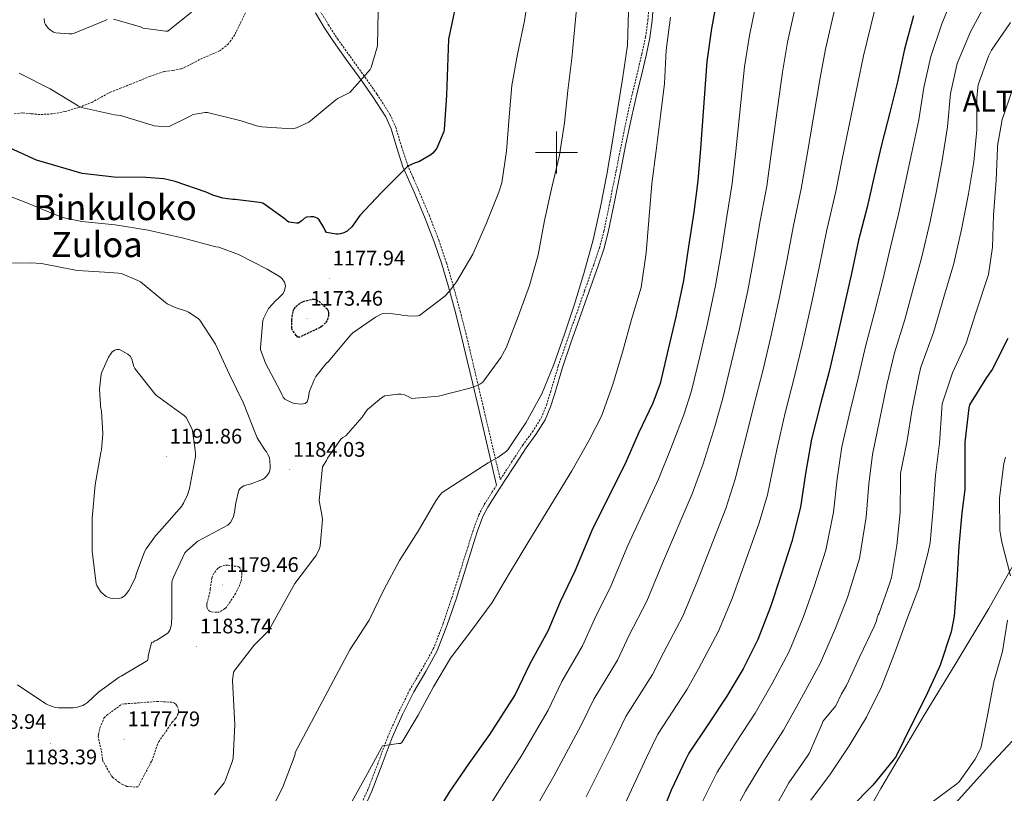
# Model space of a CAD drawing. Units: metres. Extents: x 585893 to 590386, y 4744769 to 4747796.
# Drawn here: x 587745 to 588213, y 4746195 to 4746563 of the extents above; entities that cross this region are included whole.
import ezdxf
from ezdxf.enums import TextEntityAlignment as Align

# ---------------------------------------------------------------- set-up
doc = ezdxf.new("R2010")
doc.units = ezdxf.units.M
doc.header["$MEASUREMENT"] = 0
doc.linetypes.add('TRAZOSX2', pattern=[1.5, 1, -0.5])
for name, color, linetype, lineweight in [('Carátula', 7, 'Continuous', 5), ('Level 1', 19, 'Continuous', 0), ('Level 20', 19, 'Continuous', 0), ('Level 21', 19, 'Continuous', 0), ('Level 4', 36, 'Continuous', 30), ('Level 40', 19, 'Continuous', 0), ('Level 41', 19, 'Continuous', 0), ('Level 45', 19, 'Continuous', 0), ('Level 5', 36, 'Continuous', 0), ('Level 63', 7, 'Continuous', 0), ('Level 7', 19, 'Continuous', 0)]:
    doc.layers.add(name, color=color, linetype=linetype, lineweight=lineweight)
doc.styles.add('Arial', font='ARIAL.TTF', dxfattribs={"height": 0.2})

# ---------------------------------------------------------------- blocks, each defined once
blk = doc.blocks.new('5PATER')
at = {"layer": 'Carátula', "linetype": 'Continuous', "lineweight": 5}
h = blk.add_hatch(color=250, dxfattribs=at)
edge = h.paths.add_edge_path()
edge.add_ellipse((0, 0), major_axis=(-1.33, -1.34), ratio=0.999422, start_angle=0, end_angle=360)

msp = doc.modelspace()

# ---------------------------------------------------------------- linework, layer by layer
at = {"layer": 'Level 1', "color": 19, "linetype": 'Continuous', "lineweight": 0, "ltscale": 0.5}
msp.add_polyline3d([(588331.12, 4746537.5, 1259.77), (588313.87, 4746476.38, 1260.91), (588295.56, 4746418.98, 1246.57), (588276.99, 4746362.09, 1248.46), (588259.6, 4746306.31, 1256.26), (588243.82, 4746254.84, 1256.86), (588239.54, 4746244.49, 1259.11), (588205.49, 4746208.03, 1256.19), (588157.23, 4746154.56, 1255.91), (588114.47, 4746109.37, 1247.84), (588073.43, 4746060.71, 1258.48), (588029.47, 4746005.74, 1242.58), (587994.81, 4745958.35, 1237.67), (587925.54, 4745897.42, 1224.92), (587858.88, 4745833.51, 1222.34), (587822.18, 4745804.61, 1216.53), (587799.58, 4745787.9, 1214.2)], dxfattribs=at)
at = {"layer": 'Level 20', "color": 19, "linetype": 'Continuous', "lineweight": 0, "ltscale": 0.5}
msp.add_polyline3d([(587828.36, 4745853.11, 1209.98), (587860.18, 4745874.28, 1214.48), (587893.65, 4745895.4, 1219.54), (587922.58, 4745921.13, 1221.78), (587953.11, 4745950.18, 1225.81), (587983.89, 4745977.45, 1230.74), (588004.76, 4745995.56, 1236.56), (588029.21, 4746018.02, 1242.64), (588053.33, 4746040.55, 1249.81), (588074.58, 4746060.26, 1255.96), (588086.04, 4746080.36, 1253.4), (588098.52, 4746102.63, 1248.72), (588110.42, 4746121.83, 1246.36), (588123.35, 4746144.16, 1248.21), (588135.64, 4746164.71, 1252.88), (588154.27, 4746197.6, 1251.99), (588174.87, 4746232.55, 1251.03), (588189.59, 4746256.55, 1251.92), (588205.53, 4746283.17, 1253.01), (588217.82, 4746304.87, 1255.76)], dxfattribs=at)
at = {"layer": 'Level 21', "color": 19, "linetype": 'TRAZOSX2', "lineweight": 0}
for points in [[(587887.42, 4746567.6, 1168.08), (587891.52, 4746560.83, 1168.52), (587895.86, 4746554.13, 1168.98), (587901.89, 4746545.68, 1169.56), (587907.99, 4746537.21, 1170.2), (587914.59, 4746527.88, 1171.25), (587920.82, 4746518.15, 1172.44), (587923.54, 4746512.17, 1173.02), (587926.25, 4746502.96, 1173.86), (587929.14, 4746494.13, 1174.74), (587931.76, 4746488.23, 1175.6), (587934.41, 4746482.18, 1176.47), (587939.37, 4746470.36, 1177.67), (587944.06, 4746458.38, 1178.84), (587947.68, 4746447.67, 1180.02), (587950.83, 4746436.84, 1181.2), (587954.2, 4746424.57, 1181.83), (587957.32, 4746412.31, 1182.55), (587959.82, 4746401.74, 1184.26), (587962.31, 4746391.17, 1186), (587965.29, 4746378.49, 1187.57), (587973.26, 4746344.55, 1191.7), (587973.34, 4746344.68, 1191.7), (587978.59, 4746352.74, 1191.7), (587983.84, 4746360.81, 1191.7), (587988.5, 4746367.19, 1191.43), (587992.73, 4746373.86, 1191.19), (587995.19, 4746379.88, 1191.13), (587997.12, 4746386.07, 1191.08), (588000.8, 4746398.5, 1191), (588004.86, 4746410.18, 1190.92), (588008.93, 4746421.86, 1190.87), (588013.34, 4746434.34, 1191.05), (588017.76, 4746446.82, 1191.25), (588020.43, 4746454.68, 1191.22), (588022.56, 4746462.69, 1191.19), (588025.45, 4746477.03, 1191.2), (588028.32, 4746491.36, 1191.25), (588030.99, 4746504.62, 1191.39), (588033.69, 4746517.86, 1191.57), (588036.09, 4746528.24, 1191.74), (588038.62, 4746538.59, 1191.96), (588040.52, 4746546.74, 1192.26), (588042.34, 4746554.91, 1192.53), (588043.47, 4746563.07, 1192.63), (588044.06, 4746571.3, 1192.72)], [(587852.06, 4746566.5, 1166.8), (587849.51, 4746561.27, 1167.01), (587846.94, 4746556.01, 1167.19), (587843.99, 4746551.79, 1167.19), (587840.03, 4746548.58, 1167.19), (587835.81, 4746546.7, 1167.28), (587831.58, 4746544.93, 1167.38), (587826.57, 4746542.3, 1167.54), (587821.47, 4746539.81, 1167.7), (587817.5, 4746539.09, 1167.72), (587813.47, 4746538.53, 1167.7), (587810.15, 4746537.52, 1167.76), (587806.88, 4746536.36, 1167.89), (587802.24, 4746534.47, 1168.42), (587797.6, 4746532.58, 1168.98), (587792.89, 4746530.76, 1169.13), (587788.19, 4746528.93, 1169.3), (587783.73, 4746526.57, 1169.77), (587779.29, 4746524.07, 1170.26), (587772.87, 4746521.48, 1170.59), (587766.24, 4746519.53, 1170.96), (587760.28, 4746518.47, 1171.89), (587754.27, 4746518.12, 1172.82), (587750.18, 4746518.51, 1173.19), (587746.08, 4746518.89, 1173.52), (587742.14, 4746518.53, 1173.86)], [(587971.49, 4746341.83, 1192.04), (587969.4, 4746338.63, 1191.89), (587965.53, 4746332.52, 1192.08), (587963.08, 4746327.81, 1192.15), (587960.31, 4746320.32, 1192.17), (587957.91, 4746312.68, 1192.28), (587954.08, 4746300.52, 1192.84), (587950.23, 4746288.36, 1193.43), (587946.09, 4746276.07, 1193.78), (587941.4, 4746263.97, 1194.07), (587935.98, 4746254.23, 1194.28), (587930.27, 4746244.65, 1194.45), (587924.9, 4746233.72, 1194.59), (587919.9, 4746222.63, 1194.71), (587915.16, 4746209.83, 1194.8), (587910.3, 4746197.09, 1194.9), (587904.38, 4746184.31, 1195.2)]]:
    msp.add_polyline3d(points, dxfattribs=at)
at = {"layer": 'Level 21', "color": 19, "linetype": 'Continuous', "lineweight": 0}
for points in [[(588046.15, 4746571.22, 1192.72), (588045.54, 4746562.85, 1192.63), (588044.39, 4746554.55, 1192.53), (588042.55, 4746546.28, 1192.26), (588040.65, 4746538.11, 1191.96), (588038.12, 4746527.76, 1191.74), (588035.73, 4746517.42, 1191.57), (588033.03, 4746504.2, 1191.39), (588030.36, 4746490.95, 1191.25), (588027.49, 4746476.62, 1191.2), (588024.59, 4746462.22, 1191.19), (588022.42, 4746454.08, 1191.22), (588019.73, 4746446.14, 1191.25), (588015.3, 4746433.65, 1191.05), (588010.89, 4746421.17, 1190.87), (588006.82, 4746409.5, 1190.92), (588002.78, 4746397.86, 1191), (587999.11, 4746385.46, 1191.08), (587997.15, 4746379.17, 1191.13), (587994.59, 4746372.9, 1191.19), (587990.22, 4746366.02, 1191.43), (587985.55, 4746359.62, 1191.7), (587980.33, 4746351.61, 1191.7), (587975.09, 4746343.54, 1191.7), (587971.15, 4746337.5, 1191.89), (587967.34, 4746331.48, 1192.08), (587964.99, 4746326.97, 1192.15), (587962.28, 4746319.65, 1192.17), (587959.9, 4746312.05, 1192.28), (587956.06, 4746299.89, 1192.84), (587952.21, 4746287.71, 1193.43), (587948.05, 4746275.37, 1193.78), (587943.29, 4746263.09, 1194.07), (587937.79, 4746253.19, 1194.28), (587932.1, 4746243.65, 1194.45), (587926.79, 4746232.84, 1194.59), (587921.83, 4746221.84, 1194.71), (587917.1124, 4746209.102, 1194.8), (587912.2201, 4746196.2937, 1194.9), (587906.2477, 4746183.4157, 1195.2)], [(587885.34, 4746566.5, 1168.08), (587889.53, 4746559.59, 1168.52), (587893.92, 4746552.81, 1168.98), (587899.98, 4746544.31, 1169.56), (587906.08, 4746535.85, 1170.2), (587912.64, 4746526.56, 1171.25), (587918.75, 4746517.03, 1172.44), (587921.33, 4746511.35, 1173.02), (587924, 4746502.26, 1173.86), (587926.94, 4746493.29, 1174.74), (587929.61, 4746487.28, 1175.6), (587932.25, 4746481.25, 1176.47), (587937.19, 4746469.47, 1177.67), (587941.85, 4746457.57, 1178.84), (587945.43, 4746446.96, 1180.02), (587948.57, 4746436.2, 1181.2), (587951.93, 4746423.97, 1181.83), (587955.04, 4746411.75, 1182.55), (587957.53, 4746401.2, 1184.26), (587960.03, 4746390.63, 1186), (587963, 4746377.96, 1187.57), (587971.49, 4746341.83, 1192.04)]]:
    msp.add_polyline3d(points, dxfattribs=at)
at = {"layer": 'Level 4', "color": 36, "linetype": 'Continuous', "lineweight": 30}
for points in [[(588076.5592, 4746574.6385, 1200.01), (588073.7363, 4746558.9901, 1200.01), (588071.5033, 4746543.3716, 1200.01), (588068.3955, 4746501.9651, 1200.01), (588067.2126, 4746486.6664, 1200.01), (588065.2298, 4746471.7279, 1200.01), (588062.8267, 4746455.4094, 1200.01), (588060.3037, 4746439.181, 1200.01), (588056.6504, 4746421.8729, 1200.01), (588053.1576, 4746406.4846, 1200.01), (588049.3545, 4746390.2564, 1200.01), (588045.8328, 4746380.8777, 1200.01), (588039.0202, 4746366.6099, 1200.01), (588032.5175, 4746351.6321, 1200.01), (588017.292, 4746321.4569, 1200.01), (588008.7082, 4746300.9498, 1200.01), (588001.6656, 4746286.452, 1200.01), (587995.853, 4746272.4041, 1200.01), (587987.3002, 4746256.8466, 1200.01), (587980.3576, 4746242.3889, 1200.01), (587968.0742, 4746223.3523, 1200.01), (587958.2817, 4746209.495, 1200.01), (587948.8993, 4746195.7876, 1200.01), (587940.4869, 4746182.13, 1200.01)], [(587952.1406, 4746570.4799, 1175.01), (587948.6176, 4746554.0317, 1175.01), (587947.6025, 4746527.3838, 1175.01), (587946.6094, 4746511.0551, 1175.01), (587946.3492, 4746510.0952, 1175.01), (587943.1178, 4746502.1864, 1175.01), (587942.6377, 4746501.4565, 1175.01), (587941.1974, 4746499.8269, 1175.01), (587940.1672, 4746498.9871, 1175.01), (587934.5367, 4746495.6283, 1175.01), (587932.8066, 4746495.1186, 1175.01), (587929.2564, 4746493.5193, 1175.01), (587928.5863, 4746492.9495, 1175.01), (587927.7561, 4746491.9497, 1175.01), (587916.7842, 4746481.1124, 1175.01), (587906.4124, 4746470.1649, 1175.01), (587902.6014, 4746464.7159, 1175.01), (587900.461, 4746462.7065, 1175.01), (587898.8309, 4746461.8668, 1175.01), (587897.2308, 4746461.3271, 1175.01), (587896.0808, 4746461.1673, 1175.01), (587895.2408, 4746461.1675, 1175.01), (587890.5711, 4746462.0682, 1175.01), (587889.9013, 4746463.0282, 1175.01), (587889.2916, 4746464.4282, 1175.01), (587887.1223, 4746468.0183, 1175.01), (587886.1225, 4746468.7884, 1175.01), (587884.6526, 4746469.4286, 1175.01), (587883.2126, 4746469.5189, 1175.01), (587881.1627, 4746469.3892, 1175.01), (587879.9525, 4746468.6895, 1175.01), (587879.0824, 4746467.7297, 1175.01), (587877.3222, 4746466.4501, 1175.01), (587876.2722, 4746466.4503, 1175.01), (587872.6224, 4746466.9609, 1175.01), (587871.6325, 4746467.701, 1175.01), (587870.9626, 4746468.3411, 1175.01)], [(588169.71, 4746565.04, 1225.01), (588165.45, 4746549.17, 1225.01), (588162.09, 4746533.68, 1225.01), (588158.51, 4746519.02, 1225.01), (588154.57, 4746503.79, 1225.01), (588151.05, 4746488.75, 1225.01), (588147.69, 4746474.13, 1225.01), (588143.56, 4746458.38, 1225.01), (588140.33, 4746442.54, 1225.01), (588136.81, 4746427.21, 1225.01), (588133.16, 4746410.96, 1225.01), (588129.71, 4746395.89, 1225.01), (588125.6414, 4746381.1342, 1225.01), (588121.2282, 4746363.7862, 1225.01), (588118.4651, 4746347.4078, 1225.01), (588116.0121, 4746331.4694, 1225.01), (588111.909, 4746315.0213, 1225.01), (588106.626, 4746298.8933, 1225.01), (588101.7433, 4746283.9453, 1225.01), (588095.7804, 4746268.4574, 1225.01), (588088.8079, 4746254.5096, 1225.01), (588080.9656, 4746241.4619, 1225.01), (588072.2332, 4746228.3043, 1225.01), (588062.9507, 4746214.4769, 1225.01), (588061.4802, 4746211.5073, 1225.01), (588054.5675, 4746196.8796, 1225.01), (588048.2647, 4746181.4617, 1225.01)], [(587870.96, 4746468.34, 1175.01), (587860.3, 4746475.95, 1175.01), (587858.73, 4746476.34, 1175.01), (587847.18, 4746477.68, 1175.01), (587846.06, 4746477.68, 1175.01), (587841.26, 4746478.39, 1175.01), (587836.59, 4746479.76, 1175.01), (587833.36, 4746481.27, 1175.01), (587818.7, 4746486.35, 1175.01), (587813.2, 4746487.54, 1175.01), (587804.72, 4746488.18, 1175.01), (587789.65, 4746488.37, 1175.01), (587774.48, 4746490.07, 1175.01), (587752.65, 4746496.44, 1175.01), (587738.13, 4746503.03, 1175.01)], [(588214.67, 4746411.65, 1250.01), (588207.15, 4746396.93, 1250.01), (588204.53, 4746393.13, 1250.01), (588196.43, 4746380.04, 1250.01), (588196.05, 4746378.57, 1250.01), (588194.13, 4746362.34, 1250.01), (588194.16, 4746355.33, 1250.01), (588194.1923, 4746339.8755, 1250.01), (588192.8101, 4746328.6766, 1250.01), (588191.2772, 4746312.898, 1250.01), (588190.384, 4746296.4493, 1250.01), (588189.1308, 4746279.5307, 1250.01), (588187.5994, 4746272.1015, 1250.01), (588182.4765, 4746256.2936, 1250.01), (588181.8062, 4746254.8538, 1250.01), (588175.4737, 4746240.9959, 1250.01), (588168.6213, 4746227.558, 1250.01), (588161.4486, 4746212.9703, 1250.01), (588160.0783, 4746211.1106, 1250.01), (588150.3762, 4746199.2131, 1250.01), (588139.6343, 4746188.2658, 1250.01)]]:
    msp.add_polyline3d(points, dxfattribs=at)
at = {"layer": 'Level 4', "color": 39, "linetype": 'TRAZOSX2', "lineweight": 30}
msp.add_polyline3d([(587874.12, 4746419.38, 1175.01), (587874.12, 4746420.5, 1175.01), (587874.73, 4746424.85, 1175.01), (587875.18, 4746425.75, 1175.01), (587876.07, 4746426.83, 1175.01), (587877.19, 4746427.86, 1175.01), (587878.47, 4746428.75, 1175.01), (587879.56, 4746429.2, 1175.01), (587883.82, 4746430.35, 1175.01), (587884.91, 4746430.39, 1175.01), (587885.71, 4746430.16, 1175.01), (587886.99, 4746429.3, 1175.01), (587890.95, 4746425.71, 1175.01), (587891.34, 4746424.82, 1175.01), (587891.59, 4746423.83, 1175.01), (587891.59, 4746422.74, 1175.01), (587891.31, 4746421.17, 1175.01), (587890.83, 4746420.08, 1175.01), (587890.12, 4746419.09, 1175.01), (587888.62, 4746417.52, 1175.01), (587887.56, 4746416.85, 1175.01), (587877.87, 4746412.24, 1175.01), (587876.94, 4746412.24, 1175.01), (587876.2, 4746413.04, 1175.01), (587874.35, 4746415.73, 1175.01), (587874.15, 4746416.63, 1175.01), (587874.12, 4746419.38, 1175.01)], dxfattribs=at)
at = {"layer": 'Level 5', "color": 36, "linetype": 'Continuous', "lineweight": 0}
for points in [[(588010.16, 4746575.02, 1185.01), (588008.62, 4746560.01, 1185.01), (588007.28, 4746544.85, 1185.01), (588005.33, 4746529.58, 1185.01), (588003.76, 4746514.19, 1185.01), (588001.39, 4746498.83, 1185.01), (587997.58, 4746482.86, 1185.01), (587994.22, 4746467.73, 1185.01), (587991.31, 4746451.44, 1185.01), (587987.08, 4746436.88, 1185.01), (587981.83, 4746422.1, 1185.01), (587975.98, 4746407.15, 1185.01), (587973.45, 4746402.61, 1185.01), (587964.87, 4746390.87, 1185.01), (587963.47, 4746389.84, 1185.01), (587961.96, 4746389.04, 1185.01), (587959.75, 4746388.27, 1185.01), (587958.7, 4746388.05, 1185.01), (587943.79, 4746384.18, 1185.01), (587931.21, 4746383.06, 1185.01), (587930.12, 4746383.73, 1185.01), (587927.66, 4746384.79, 1185.01), (587926.03, 4746385.11, 1185.01), (587924.49, 4746385.14, 1185.01), (587918.41, 4746384.37, 1185.01), (587916.78, 4746383.35, 1185.01), (587910.06, 4746377.84, 1185.01), (587909.4246, 4746377.0711, 1185.01), (587907.5641, 4746374.1917, 1185.01), (587899.7225, 4746365.3936, 1185.01), (587898.3824, 4746364.5939, 1185.01), (587897.3923, 4746363.7641, 1185.01), (587891.1106, 4746354.7359, 1185.01), (587890.6305, 4746353.676, 1185.01), (587888.7099, 4746350.5766, 1185.01), (587887.0468, 4746334.348, 1185.01), (587887.3067, 4746333.588, 1185.01), (587888.5854, 4746327.0283, 1185.01), (587888.6451, 4746325.5184, 1185.01), (587887.6327, 4746312.8495, 1185.01), (587887.1525, 4746311.4397, 1185.01), (587885.6719, 4746308.4701, 1185.01), (587885.1318, 4746307.6703, 1185.01), (587875.5596, 4746295.0928, 1185.01), (587870.8581, 4746286.6142, 1185.01), (587863.4657, 4746273.3264, 1185.01), (587862.5054, 4746272.0767, 1185.01), (587856.1043, 4746265.6782, 1185.01), (587846.5721, 4746253.2408, 1185.01), (587846.1519, 4746251.6409, 1185.01), (587845.9313, 4746248.9512, 1185.01), (587846.9773, 4746227.9225, 1185.01), (587846.2544, 4746212.2438, 1185.01), (587845.9341, 4746210.8439, 1185.01), (587842.4723, 4746201.2652, 1185.01), (587841.8922, 4746200.2454, 1185.01), (587837.4112, 4746194.5766, 1185.01)], [(587987.2116, 4746578.6433, 1180.01), (587984.7786, 4746562.6749, 1180.01), (587981.4156, 4746546.8266, 1180.01), (587978.6728, 4746532.0182, 1180.01), (587977.42, 4746517.0095, 1180.01), (587976.2369, 4746500.6609, 1180.01), (587973.9341, 4746485.6223, 1180.01), (587972.6232, 4746481.1429, 1180.01), (587966.5105, 4746466.095, 1180.01), (587960.1379, 4746451.7571, 1180.01), (587952.4855, 4746438.5094, 1180.01), (587949.1347, 4746434.1003, 1180.01)], [(588189.68, 4746577.2, 1230.01), (588183.25, 4746561.28, 1230.01), (588177.97, 4746545.81, 1230.01), (588174.7, 4746530.94, 1230.01), (588172.23, 4746515.67, 1230.01), (588169.01, 4746500.06, 1230.01), (588165.84, 4746485.29, 1230.01), (588162.68, 4746470.68, 1230.01), (588158.63, 4746454.43, 1230.01), (588155.15, 4746439.52, 1230.01), (588151.22, 4746423.91, 1230.01), (588146.97, 4746407.86, 1230.01), (588143.41, 4746392.75, 1230.01), (588139.66, 4746377.27, 1230.01), (588135.71, 4746360.1, 1230.01), (588133.49, 4746344.89, 1230.01), (588131.65, 4746329.05, 1230.01), (588128, 4746311.02, 1230.01), (588122.5, 4746293.7, 1230.01), (588117.23, 4746278.87, 1230.01), (588110.56, 4746262.78, 1230.01), (588102.61, 4746247.61, 1230.01), (588094.44, 4746233.37, 1230.01), (588085.38, 4746219.57, 1230.01), (588076.41, 4746205.45, 1230.01), (588068.75, 4746190.18, 1230.01)], [(588095.22, 4746572.84, 1205.01), (588091.81, 4746555.74, 1205.01), (588089.46, 4746540.8, 1205.01), (588085.25, 4746500.7, 1205.01), (588083.59, 4746485.4, 1205.01), (588081.04, 4746469.63, 1205.01), (588078.39, 4746453.12, 1205.01), (588075.6, 4746436.8, 1205.01), (588071.7295, 4746418.6906, 1205.01), (588068.1166, 4746403.0923, 1205.01), (588064.1936, 4746386.7742, 1205.01), (588060.5615, 4746375.3456, 1205.01), (588054.3385, 4746359.2878, 1205.01), (588048.4959, 4746344.6999, 1205.01), (588033.8501, 4746313.1047, 1205.01), (588025.7966, 4746293.7974, 1205.01), (588018.1338, 4746278.4498, 1205.01), (588012.4214, 4746265.5317, 1205.01), (588002.5084, 4746248.4947, 1205.01), (587995.9559, 4746234.8867, 1205.01), (587983.432, 4746213.4404, 1205.01), (587973.8993, 4746198.4531, 1205.01), (587965.1169, 4746184.6856, 1205.01)], [(588113.88, 4746571.03, 1210.01), (588109.87, 4746552.49, 1210.01), (588107.43, 4746538.22, 1210.01), (588102.1, 4746499.44, 1210.01), (588099.97, 4746484.13, 1210.01), (588096.86, 4746467.53, 1210.01), (588093.95, 4746450.83, 1210.01), (588090.91, 4746434.41, 1210.01), (588086.8, 4746415.52, 1210.01), (588083.08, 4746399.7, 1210.01), (588079.03, 4746383.29, 1210.01), (588075.28, 4746369.82, 1210.01), (588069.67, 4746351.97, 1210.01), (588064.47, 4746337.77, 1210.01), (588050.41, 4746304.74, 1210.01), (588042.89, 4746286.65, 1210.01), (588034.6019, 4746270.4576, 1210.01), (588028.9898, 4746258.6594, 1210.01), (588017.7165, 4746240.1427, 1210.01), (588011.5642, 4746227.4046, 1210.01), (587998.7798, 4746203.5285, 1210.01), (587989.5269, 4746187.4113, 1210.01)], [(588204.98, 4746572.54, 1235.01), (588196.8, 4746557.52, 1235.01), (588190.48, 4746542.45, 1235.01), (588187.31, 4746528.21, 1235.01), (588185.96, 4746512.31, 1235.01), (588183.45, 4746496.33, 1235.01), (588180.63, 4746481.83, 1235.01), (588177.68, 4746467.24, 1235.01), (588173.7, 4746450.48, 1235.01), (588169.97, 4746436.49, 1235.01), (588165.62, 4746420.6, 1235.01), (588160.77, 4746404.76, 1235.01), (588157.1024, 4746389.5982, 1235.01), (588153.6794, 4746373.41, 1235.01), (588150.1862, 4746356.4218, 1235.01), (588148.5036, 4746342.3631, 1235.01), (588147.2806, 4746326.6344, 1235.01), (588144.0969, 4746307.0064, 1235.01), (588138.3735, 4746288.4987, 1235.01), (588132.7208, 4746273.8007, 1235.01), (588125.3377, 4746257.1032, 1235.01), (588116.4247, 4746240.7059, 1235.01), (588107.912, 4746225.2785, 1235.01), (588098.5394, 4746210.8311, 1235.01), (588089.8668, 4746196.4136, 1235.01), (588082.9344, 4746183.4757, 1235.01)], [(587915.15, 4746567.22, 1170.01), (587914.86, 4746551.03, 1170.01), (587914.73, 4746550.16, 1170.01), (587911.89, 4746540.43, 1170.01), (587911.44, 4746539.57, 1170.01), (587901.74, 4746528.56, 1170.01), (587895.98, 4746525.75, 1170.01), (587895.12, 4746525.11, 1170.01), (587883.05, 4746515.09, 1170.01), (587882.19, 4746514.55, 1170.01), (587876.3, 4746511.79, 1170.01), (587875.05, 4746511.47, 1170.01), (587874.19, 4746511.41, 1170.01), (587859.85, 4746512.21, 1170.01), (587857.26, 4746512.69, 1170.01), (587850.0019, 4746515.0612, 1170.01), (587834.063, 4746519.1536, 1170.01), (587832.853, 4746519.1538, 1170.01), (587827.2129, 4746518.1949, 1170.01), (587826.1628, 4746517.4851, 1170.01), (587815.822, 4746512.4272, 1170.01), (587814.512, 4746512.3374, 1170.01), (587808.6222, 4746512.7484, 1170.01), (587807.6923, 4746513.0385, 1170.01), (587792.6534, 4746517.6208, 1170.01), (587789.8136, 4746518.0312, 1170.01), (587774.1345, 4746521.4336, 1170.01), (587772.5347, 4746522.3238, 1170.01), (587759.1465, 4746530.4155, 1170.01), (587744.5281, 4746537.8375, 1170.01)], [(587826.48, 4746566.87, 1165.01), (587815.21, 4746557.84, 1165.01), (587814.22, 4746557.84, 1165.01), (587803.47, 4746559.28, 1165.01), (587802.22, 4746559.83, 1165.01), (587789.26, 4746563.54, 1165.01)], [(588034.29, 4746567.15, 1190.01), (588033.74, 4746551.18, 1190.01), (588031.31, 4746534.96, 1190.01), (588028.88, 4746519.41, 1190.01), (588026.45, 4746504.53, 1190.01), (588023.88, 4746489.65, 1190.01), (588020.97, 4746474.19, 1190.01), (588017.42, 4746458.61, 1190.01), (588013.04, 4746442.54, 1190.01), (588008.59, 4746428.02, 1190.01), (588003.82, 4746413.74, 1190.01), (587998.7, 4746399.18, 1190.01), (587992.97, 4746385.23, 1190.01), (587985.32, 4746371.54, 1190.01), (587976.87, 4746358.67, 1190.01), (587976.17, 4746358, 1190.01), (587972.04, 4746354.96, 1190.01), (587967.53, 4746352.5, 1190.01), (587945.61, 4746338.42, 1190.01), (587944.43, 4746337.07, 1190.01), (587942.67, 4746334.48, 1190.01), (587934.25, 4746319.95, 1190.01), (587925.32, 4746305.97, 1190.01), (587917.8982, 4746292.1458, 1190.01), (587910.8256, 4746277.5881, 1190.01), (587901.6731, 4746263.6007, 1190.01), (587875.7243, 4746214.7686, 1190.01), (587875.6941, 4746213.9687, 1190.01), (587875.2139, 4746212.4989, 1190.01), (587869.7312, 4746197.9708, 1190.01), (587862.5987, 4746183.8931, 1190.01)], [(588132.55, 4746569.23, 1215.01), (588127.93, 4746549.24, 1215.01), (588125.39, 4746535.64, 1215.01), (588118.96, 4746498.18, 1215.01), (588116.35, 4746482.87, 1215.01), (588112.68, 4746465.43, 1215.01), (588109.5, 4746448.54, 1215.01), (588106.21, 4746432.03, 1215.01), (588101.87, 4746412.34, 1215.01), (588098.04, 4746396.31, 1215.01), (588093.86, 4746379.81, 1215.01), (588090.01, 4746364.3, 1215.01), (588084.99, 4746344.65, 1215.01), (588080.45, 4746330.84, 1215.01), (588066.97, 4746296.38, 1215.01), (588059.98, 4746279.51, 1215.01), (588051.06, 4746262.47, 1215.01), (588045.56, 4746251.79, 1215.01), (588032.93, 4746231.78, 1215.01), (588027.17, 4746219.91, 1215.01), (588014.13, 4746193.62, 1215.01)], [(588151.21, 4746567.43, 1220.01), (588145.99, 4746545.99, 1220.01), (588143.35, 4746533.07, 1220.01), (588135.81, 4746496.91, 1220.01), (588132.74, 4746481.6, 1220.01), (588128.487, 4746463.3277, 1220.01), (588125.0638, 4746446.2495, 1220.01), (588121.5207, 4746429.6413, 1220.01), (588116.9469, 4746409.1636, 1220.01), (588113.0039, 4746392.9155, 1220.01), (588108.7008, 4746376.3274, 1220.01), (588104.7275, 4746358.7693, 1220.01), (588100.3235, 4746337.3316, 1220.01), (588096.431, 4746323.9133, 1220.01), (588083.5344, 4746288.018, 1220.01), (588077.0715, 4746272.3603, 1220.01), (588067.5183, 4746254.4732, 1220.01), (588062.1266, 4746244.9248, 1220.01), (588048.1427, 4746223.4287, 1220.01), (588042.7707, 4746212.4204, 1220.01), (588029.4855, 4746183.7148, 1220.01)], [(587786.25, 4746563.25, 1165.01), (587785.39, 4746562.93, 1165.01), (587770.29, 4746556.72, 1165.01), (587769.42, 4746556.53, 1165.01), (587768.21, 4746556.47, 1165.01), (587761.9, 4746556.91, 1165.01), (587760.81, 4746557.33, 1165.01), (587759.2818, 4746558.2635, 1165.01), (587758.222, 4746559.2836, 1165.01), (587756.9723, 4746560.8837, 1165.01), (587756.4925, 4746561.8737, 1165.01), (587756.3328, 4746563.7636, 1165.01)], [(588054.2477, 4746564.403, 1195.01), (588052.1747, 4746548.7245, 1195.01), (588051.2817, 4746532.9358, 1195.01), (588049.3588, 4746517.5772, 1195.01), (588047.3357, 4746501.0688, 1195.01), (588045.3627, 4746485.2002, 1195.01), (588043.8794, 4746467.9217, 1195.01), (588042.6965, 4746452.4331, 1195.01), (588040.2034, 4746435.8947, 1195.01), (588035.6606, 4746420.6866, 1195.01), (588031.3377, 4746405.0684, 1195.01), (588026.8348, 4746389.7103, 1195.01), (588021.3921, 4746374.7023, 1195.01)], [(588215.89, 4746561.86, 1240.01), (588206.87, 4746548.68, 1240.01), (588205.39, 4746545.83, 1240.01), (588200.56, 4746532.29, 1240.01), (588200.27, 4746530.95, 1240.01), (588199.92, 4746525.96, 1240.01), (588199.86, 4746510.82, 1240.01), (588198.39, 4746495.56, 1240.01), (588195.83, 4746480.49, 1240.01), (588192.59, 4746463.4, 1240.01), (588188.98, 4746447.21, 1240.01), (588184.11, 4746431.27, 1240.01), (588179.22, 4746414.5, 1240.01), (588173.26, 4746398.05, 1240.01), (588172.34, 4746393.86, 1240.01), (588169.04, 4746377.96, 1240.01), (588166.67, 4746363.08, 1240.01), (588163.63, 4746347.4, 1240.01), (588163.6, 4746345.41, 1240.01), (588163.34, 4746328.81, 1240.01), (588161.9, 4746313.13, 1240.01), (588159.3449, 4746298.0245, 1240.01), (588158.5144, 4746295.4648, 1240.01), (588153.4218, 4746280.9667, 1240.01), (588153.0116, 4746280.2568, 1240.01), (588152.4914, 4746278.947, 1240.01), (588152.0811, 4746277.2872, 1240.01), (588151.0206, 4746274.6576, 1240.01), (588144.298, 4746260.4197, 1240.01), (588137.8655, 4746246.5718, 1240.01), (588135.4448, 4746242.6625, 1240.01), (588132.8137, 4746236.9034, 1240.01), (588127.1825, 4746230.1548, 1240.01), (588126.7024, 4746229.425, 1240.01), (588126.3822, 4746228.5851, 1240.01), (588120.2397, 4746214.5671, 1240.01), (588119.4395, 4746213.3474, 1240.01), (588110.4771, 4746200.3298, 1240.01), (588102.7346, 4746186.2822, 1240.01)], [(588216.79, 4746530.09, 1245.01), (588211.95, 4746515.75, 1245.01), (588209.65, 4746503.24, 1245.01), (588209.623, 4746501.9312, 1245.01), (588209.0101, 4746486.8924, 1245.01), (588207.7269, 4746470.2538, 1245.01), (588207.384, 4746455.0149, 1245.01), (588205.4616, 4746441.9862, 1245.01), (588205.1414, 4746441.1563, 1245.01), (588199.7284, 4746424.7384, 1245.01), (588199.4382, 4746423.7486, 1245.01), (588194.7355, 4746409.3504, 1245.01), (588188.343, 4746395.3325, 1245.01), (588183.4402, 4746380.5844, 1245.01), (588183.2198, 4746378.3446, 1245.01), (588182.0567, 4746361.766, 1245.01), (588180.2438, 4746346.5974, 1245.01), (588179.0508, 4746330.7587, 1245.01), (588177.7377, 4746314.6301, 1245.01), (588176.7469, 4746310.0206, 1245.01), (588172.2137, 4746293.0926, 1245.01), (588166.541, 4746278.0547, 1245.01), (588160.908, 4746262.3068, 1245.01), (588154.605, 4746245.959, 1245.01), (588147.4124, 4746231.5613, 1245.01)], [(587949.13, 4746434.1, 1180.01), (587946.86, 4746431.79, 1180.01), (587934.76, 4746422.61, 1180.01), (587933.96, 4746422.39, 1180.01), (587931.85, 4746422.23, 1180.01), (587926.76, 4746422.58, 1180.01), (587925.96, 4746422.8, 1180.01), (587919.63, 4746423.63, 1180.01), (587917.42, 4746423.44, 1180.01), (587916.55, 4746423.12, 1180.01), (587913.83, 4746421.71, 1180.01), (587903.05, 4746414.32, 1180.01), (587902.22, 4746413.39, 1180.01), (587901.19, 4746412.21, 1180.01), (587891.4, 4746400.53, 1180.01), (587890.51, 4746399.7, 1180.01), (587885.58, 4746393.55, 1180.01), (587884.87, 4746392.31, 1180.01), (587882.57, 4746386.64, 1180.01), (587882.15, 4746384.95, 1180.01), (587882.06, 4746383.63, 1180.01), (587881.77, 4746382.45, 1180.01), (587881.39, 4746381.49, 1180.01), (587880.43, 4746380.69, 1180.01), (587879.53, 4746380.47, 1180.01), (587878.51, 4746380.4, 1180.01), (587875.56, 4746380.69, 1180.01), (587874.28, 4746381.07, 1180.01), (587870.79, 4746382.8, 1180.01), (587870.03, 4746383.7, 1180.01), (587869.45, 4746384.59, 1180.01), (587868.68, 4746386.35, 1180.01), (587861.58, 4746399.83, 1180.01), (587859.24, 4746406.42, 1180.01), (587859.21, 4746407.28, 1180.01), (587860.39, 4746420.15, 1180.01), (587860.81, 4746421.43, 1180.01), (587862.47, 4746424.91, 1180.01), (587863.05, 4746425.81, 1180.01), (587866.48, 4746429.75, 1180.01), (587867.82, 4746430.8, 1180.01), (587869.77, 4746432.82, 1180.01), (587870.41, 4746433.97, 1180.01), (587871.15, 4746436.31, 1180.01), (587870.99, 4746437.52, 1180.01), (587870.57, 4746438.42, 1180.01), (587869.48, 4746439.99, 1180.01), (587868.91, 4746440.56, 1180.01), (587868.2, 4746441.11, 1180.01), (587862.41, 4746444.53, 1180.01), (587848.81, 4746451.57, 1180.01), (587839.34, 4746454.99, 1180.01), (587837.96, 4746455.28, 1180.01), (587822.6, 4746459.38, 1180.01), (587805.74, 4746463.09, 1180.01), (587790.09, 4746465.75, 1180.01), (587774.25, 4746467.19, 1180.01), (587765.84, 4746469.04, 1180.01), (587761.45, 4746470.64, 1180.01), (587747.34, 4746476.44, 1180.01), (587733.04, 4746481.91, 1180.01)], [(587743.72, 4746246.87, 1185.01), (587757.06, 4746237.88, 1185.01), (587758.09, 4746237.37, 1185.01), (587761.61, 4746236.15, 1185.01), (587763.11, 4746235.96, 1185.01), (587770.09, 4746235.93, 1185.01), (587771.5, 4746236.15, 1185.01), (587774.7, 4746237.14, 1185.01), (587775.59, 4746237.62, 1185.01), (587776.94, 4746238.58, 1185.01), (587782.18, 4746243.48, 1185.01), (587791.98, 4746250.55, 1185.01), (587793, 4746250.97, 1185.01), (587805.48, 4746258.49, 1185.01), (587805.77, 4746259.64, 1185.01), (587805.86, 4746260.6, 1185.01), (587807.37, 4746266.97, 1185.01), (587808.17, 4746267.16, 1185.01), (587809.03, 4746267.77, 1185.01), (587809.87, 4746268.15, 1185.01), (587815.18, 4746271.48, 1185.01), (587816.07, 4746272.92, 1185.01), (587816.71, 4746274.93, 1185.01), (587816.87, 4746275.89, 1185.01), (587817.03, 4746279.64, 1185.01), (587817.1, 4746295.32, 1185.01), (587817.26, 4746296.47, 1185.01), (587817.77, 4746298.07, 1185.01), (587823.31, 4746309.68, 1185.01), (587824.01, 4746310.52, 1185.01), (587828.43, 4746314.52, 1185.01), (587829.42, 4746315.19, 1185.01), (587843.63, 4746322.8, 1185.01), (587844.91, 4746324.12, 1185.01), (587845.64, 4746325.3, 1185.01), (587846.35, 4746326.96, 1185.01), (587846.89, 4746329.08, 1185.01), (587847.43, 4746333.52, 1185.01), (587848.97, 4746339.54, 1185.01), (587849.55, 4746340.24, 1185.01), (587850.44, 4746341.04, 1185.01), (587851.24, 4746341.49, 1185.01), (587852.78, 4746342.03, 1185.01), (587854.25, 4746342.35, 1185.01), (587860.23, 4746344.53, 1185.01), (587861.13, 4746345.2, 1185.01), (587862.22, 4746346.32, 1185.01), (587863.27, 4746347.95, 1185.01), (587863.66, 4746349.07, 1185.01), (587863.82, 4746349.87, 1185.01), (587863.88, 4746351.15, 1185.01), (587863.43, 4746354.96, 1185.01), (587862.92, 4746356.21, 1185.01), (587862.09, 4746357.65, 1185.01), (587861.29, 4746358.61, 1185.01), (587857.58, 4746364.37, 1185.01), (587857.07, 4746365.94, 1185.01), (587851.11, 4746380.85, 1185.01), (587844.4591, 4746394.5109, 1185.01), (587837.7719, 4746408.851, 1185.01), (587830.4142, 4746420.2714, 1185.01), (587829.5544, 4746421.0715, 1185.01), (587824.9351, 4746424.1121, 1185.01), (587824.0052, 4746424.5622, 1185.01), (587818.6356, 4746426.323, 1185.01), (587814.826, 4746428.1535, 1185.01), (587814.0861, 4746428.7536, 1185.01), (587802.1882, 4746438.5549, 1185.01), (587800.8784, 4746439.275, 1185.01), (587793.4191, 4746442.3161, 1185.01), (587791.6592, 4746442.7064, 1185.01), (587787.5293, 4746442.997, 1185.01), (587772.4298, 4746443.8895, 1185.01), (587771.2098, 4746444.1197, 1185.01), (587755.0507, 4746447.2822, 1185.01), (587749.8409, 4746447.5731, 1185.01), (587733.5211, 4746447.3759, 1185.01)], [(587783.15, 4746380.15, 1190.01), (587783.15, 4746379.28, 1190.01), (587783.56, 4746377.04, 1190.01), (587784.17, 4746366.42, 1190.01), (587783.59, 4746358.68, 1190.01), (587783.31, 4746357.33, 1190.01), (587780.62, 4746342.01, 1190.01), (587779.18, 4746326.2, 1190.01), (587779.21, 4746310.55, 1190.01), (587781.1, 4746294.97, 1190.01), (587781.42, 4746294.2, 1190.01), (587783.15, 4746291.29, 1190.01), (587783.72, 4746290.68, 1190.01), (587785.83, 4746288.98, 1190.01), (587786.99, 4746288.37, 1190.01), (587787.88, 4746288.09, 1190.01), (587789.26, 4746287.96, 1190.01), (587792.39, 4746288.09, 1190.01), (587793.19, 4746288.34, 1190.01), (587794.35, 4746289.05, 1190.01), (587795.05, 4746289.72, 1190.01), (587796.55, 4746291.83, 1190.01), (587799.75, 4746297.94, 1190.01), (587800.14, 4746299.61, 1190.01), (587804.04, 4746310.23, 1190.01), (587804.81, 4746311.64, 1190.01), (587809.26, 4746317.72, 1190.01), (587811.24, 4746319.83, 1190.01), (587821.61, 4746331.67, 1190.01), (587822.63, 4746333.24, 1190.01), (587824.52, 4746337.2, 1190.01), (587825.51, 4746340.24, 1190.01), (587828.33, 4746355.57, 1190.01), (587828.33, 4746357.27, 1190.01), (587826.95, 4746367.7, 1190.01), (587826.57, 4746368.88, 1190.01), (587823.88, 4746374.04, 1190.01), (587823.15, 4746374.77, 1190.01), (587821.93, 4746375.64, 1190.01), (587809.77, 4746384.44, 1190.01), (587808.97, 4746385.24, 1190.01), (587799.47, 4746397.3, 1190.01), (587798.99, 4746398.32, 1190.01), (587797.96, 4746401.84, 1190.01), (587797.29, 4746403.22, 1190.01), (587796.2, 4746404.15, 1190.01), (587792.23, 4746406.36, 1190.01), (587790.89, 4746406.32, 1190.01), (587789.87, 4746406, 1190.01), (587788.68, 4746405.2, 1190.01), (587787.98, 4746404.4, 1190.01), (587786.99, 4746402.8, 1190.01), (587783.72, 4746395.54, 1190.01), (587783.5, 4746394.61, 1190.01), (587782.7, 4746387.6, 1190.01), (587783.15, 4746380.15, 1190.01)], [(588021.39, 4746374.7, 1195.01), (588015.59, 4746363.31, 1195.01), (588007.31, 4746348.66, 1195.01), (587986.89, 4746315.25, 1195.01), (587977.61, 4746300.05, 1195.01), (587969.42, 4746286.07, 1195.01), (587959.08, 4746272.18, 1195.01), (587949.58, 4746259.57, 1195.01), (587941.51, 4746245.97, 1195.01), (587934.15, 4746232.43, 1195.01), (587926.41, 4746219.44, 1195.01), (587925.73, 4746218.96, 1195.01), (587924.9, 4746218.96, 1195.01), (587917.19, 4746217.87, 1195.01), (587916.74, 4746217.01, 1195.01), (587909.16, 4746202.96, 1195.01), (587901.16, 4746188.72, 1195.01)], [(588213.4548, 4746355.1711, 1255.01), (588212.6843, 4746352.1615, 1255.01), (588210.7012, 4746335.903, 1255.01), (588210.7582, 4746320.3841, 1255.01), (588211.6871, 4746314.6944, 1255.01), (588215.854, 4746298.7548, 1255.01)], [(588214.47, 4746277.7266, 1255.01), (588212.0072, 4746262.8081, 1255.01), (588208.0145, 4746248.3498, 1255.01), (588204.9115, 4746232.3515, 1255.01), (588201.8687, 4746217.4131, 1255.01), (588201.4185, 4746216.0933, 1255.01), (588199.1476, 4746211.614, 1255.01), (588191.4657, 4746200.7661, 1255.01), (588190.4356, 4746199.8663, 1255.01), (588178.1541, 4746190.809, 1255.01), (588164.7124, 4746180.932, 1255.01), (588160.3917, 4746176.8031, 1255.01), (588155.9408, 4746171.3342, 1255.01), (588153.8001, 4746167.9048, 1255.01), (588149.3184, 4746158.0763, 1255.01), (588149.0582, 4746157.0164, 1255.01), (588148.7074, 4746152.9268, 1255.01), (588148.8072, 4746151.9368, 1255.01), (588149.6665, 4746148.5369, 1255.01), (588150.0863, 4746147.5769, 1255.01), (588157.9335, 4746133.6966, 1255.01), (588160.4223, 4746127.3266, 1255.01), (588161.5414, 4746122.7168, 1255.01)], [(588147.41, 4746231.56, 1245.01), (588139.15, 4746217.83, 1245.01), (588130.35, 4746204.65, 1245.01), (588120.94, 4746191.98, 1245.01)]]:
    msp.add_polyline3d(points, dxfattribs=at)
at = {"layer": 'Level 5', "color": 39, "linetype": 'TRAZOSX2', "lineweight": 0}
for points in [[(587835.31, 4746291.57, 1180.01), (587835.31, 4746292.44, 1180.01), (587836.07, 4746297.62, 1180.01), (587836.62, 4746299.06, 1180.01), (587837.35, 4746300.4, 1180.01), (587838.35, 4746301.65, 1180.01), (587839.27, 4746302.52, 1180.01), (587840.04, 4746303.03, 1180.01), (587841.51, 4746303.64, 1180.01), (587842.76, 4746303.86, 1180.01), (587843.72, 4746303.86, 1180.01), (587848.84, 4746303.09, 1180.01), (587849.77, 4746302.04, 1180.01), (587850.19, 4746300.92, 1180.01), (587850.31, 4746300.02, 1180.01), (587850.31, 4746298.77, 1180.01), (587849.93, 4746295.99, 1180.01), (587849.45, 4746294.55, 1180.01), (587847.4, 4746290.36, 1180.01), (587843.11, 4746283.92, 1180.01), (587842.28, 4746283.19, 1180.01), (587839.75, 4746281.52, 1180.01), (587838.44, 4746281.43, 1180.01), (587835.4, 4746281.62, 1180.01), (587834.44, 4746282.29, 1180.01), (587833.87, 4746283.32, 1180.01), (587833.71, 4746284.5, 1180.01), (587833.71, 4746285.62, 1180.01), (587835.31, 4746291.57, 1180.01)], [(587782.02, 4746222.29, 1180.01), (587782.12, 4746223.19, 1180.01), (587782.89, 4746226.42, 1180.01), (587784.78, 4746231.13, 1180.01), (587785.96, 4746232.34, 1180.01), (587793.35, 4746237.72, 1180.01), (587794.7, 4746237.85, 1180.01), (587810.09, 4746239, 1180.01), (587817.64, 4746238.58, 1180.01), (587818.34, 4746238.2, 1180.01), (587819.14, 4746237.4, 1180.01), (587819.62, 4746236.69, 1180.01), (587820.14, 4746235.38, 1180.01), (587820.17, 4746234.17, 1180.01), (587820.01, 4746233.17, 1180.01), (587819.24, 4746231.54, 1180.01), (587818.79, 4746230.87, 1180.01), (587817.35, 4746229.27, 1180.01), (587810.82, 4746219.89, 1180.01), (587810.22, 4746218.65, 1180.01), (587807.43, 4746210.49, 1180.01), (587800.97, 4746198.42, 1180.01), (587799.49, 4746198.29, 1180.01), (587795.72, 4746198.61, 1180.01), (587793.86, 4746199.35, 1180.01), (587792.04, 4746200.41, 1180.01), (587788.97, 4746202.87, 1180.01), (587788.2, 4746203.86, 1180.01), (587784.23, 4746210.71, 1180.01), (587784.04, 4746211.51, 1180.01), (587783.75, 4746214.42, 1180.01), (587782.02, 4746222.29, 1180.01)]]:
    msp.add_polyline3d(points, dxfattribs=at)
at = {"layer": 'Level 63', "linetype": 'Continuous', "lineweight": 0}
for points in [[(588000, 4746490.01, 0.01), (588000, 4746510.01, 0.01)], [(587990, 4746500.01, 0.01), (588010, 4746500.01, 0.01)]]:
    msp.add_polyline3d(points, dxfattribs=at)

# ---------------------------------------------------------------- block references
at = {"layer": 'Level 7', "color": 19, "linetype": 'Continuous', "lineweight": 0, "xscale": 0.09999986268049742, "yscale": 0.09999986268049742, "rotation": 1.181496911536636}
for p in [(587891.88, 4746440.21, 1177.95), (587881.32, 4746421.04, 1173.47), (587814.38, 4746355.48, 1191.86), (587872.97, 4746349.2, 1184.04), (587841.26, 4746294.42, 1179.46), (587828.78, 4746265.2, 1183.75), (587759.43, 4746218.97, 1183.4), (587794.38, 4746221.05, 1177.8)]:
    msp.add_blockref('5PATER', p, dxfattribs=at)

# ---------------------------------------------------------------- texts
at = {"layer": 'Level 40', "color": 19, "linetype": 'Continuous', "lineweight": 0, "style": 'Arial'}
msp.add_text('ALTOS DE GOÑI', height=9.99996, dxfattribs=at).set_placement((588193.13, 4746516.37, 1264.61), align=Align.BOTTOM_LEFT)
at = {"layer": 'Level 41', "color": 19, "linetype": 'Continuous', "lineweight": 0, "style": 'Arial'}
for s, p in [('1177.94', (587893.55, 4746444.21, 1177.95)), ('1173.46', (587882.99, 4746425.04, 1173.47)), ('1191.86', (587816.04, 4746359.48, 1191.86)), ('1184.03', (587874.63, 4746353.2, 1184.04)), ('1179.46', (587842.92, 4746298.42, 1179.46)), ('1183.74', (587830.44, 4746269.2, 1183.75)), ('1178.94', (587722.95, 4746223.77, 1178.95)), ('1177.79', (587796.04, 4746225.05, 1177.8)), ('1183.39', (587747.06, 4746206.92, 1183.4))]:
    msp.add_text(s, height=6.99996, dxfattribs=at).set_placement(p, align=Align.BOTTOM_LEFT)
at = {"layer": 'Level 45', "color": 19, "linetype": 'Continuous', "lineweight": 0, "style": 'Arial'}
for s, p in [('Binkuloko', (587790.0648, 4746473.91, 1169.72)), ('Zuloa', (587781.3738, 4746456.32, 1175.8))]:
    msp.add_text(s, height=12, dxfattribs=at).set_placement(p, align=Align.MIDDLE_CENTER)

doc.saveas('drawing.dxf')
